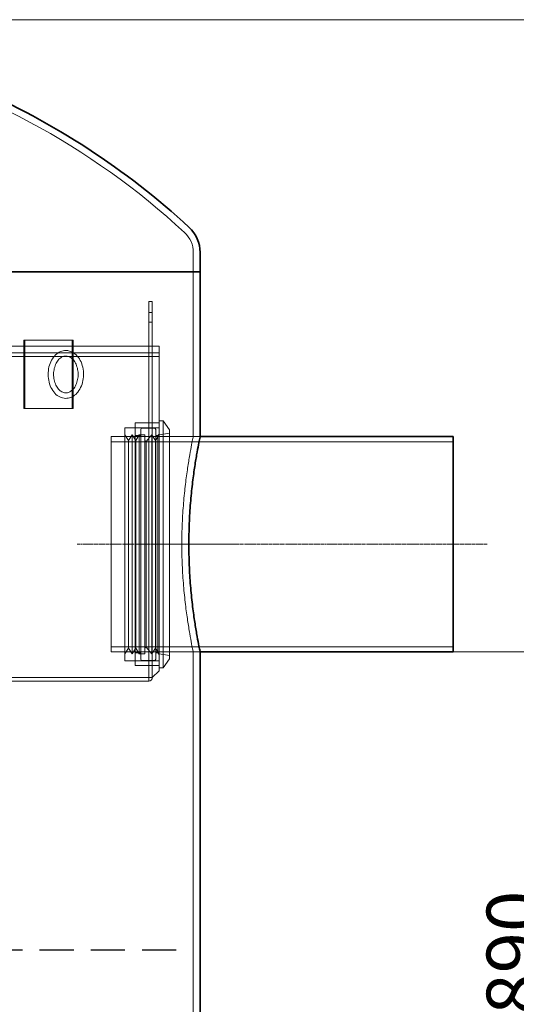
# Model space of a CAD drawing. Units: millimetres. Extents: x 239274 to 356324, y 137549 to 154798.
# Drawn here: x 253957 to 254684, y 145391 to 146832 of the extents above; entities that cross this region are included whole.
import ezdxf

# ---------------------------------------------------------------- set-up
doc = ezdxf.new("R2010")
doc.units = ezdxf.units.MM
for name, pattern in [('ACISOWELD', [3, 2, -1]), ('CHAIN', [0.3543, 0.2362, -0.0295, 0.0591, -0.0295]), ('DASHED', [0])]:
    doc.linetypes.add(name, pattern=pattern)
doc.layers.get('DEFPOINTS').update_dxf_attribs({"color": 250})
doc.layers.add('Kóta (ISO)', color=5, linetype='Continuous', lineweight=9, true_color=0x0000ff)
for name, color, linetype, lineweight in [('Osa (ISO)', 1, 'Continuous', 9), ('Skrytá (ISO)', 1, 'DASHED', 18), ('Viditelná (ISO)', 7, 'Continuous', 35)]:
    doc.layers.add(name, color=color, linetype=linetype, lineweight=lineweight)
doc.styles.add('Text poznámky (ISO)', font='tahoma.ttf')
doc.dimstyles.new('Výchozí (ISO)', dxfattribs={"dimscale": 40, "dimtxt": 3.5, "dimasz": 2.5, "dimexe": 3.175, "dimexo": 0, "dimgap": 0.762, "dimtad": 1, "dimrnd": 1e-08, "dimzin": 0, "dimtxsty": 'Text poznámky (ISO)', "dimcen": 0.09, "dimdle": 10, "dimclrd": 256, "dimclre": 256, "dimclrt": 256, "dimazin": 0, "dimtfac": 1.001486, "dimtmove": 0, "dimatfit": 3, "dimfxl": 0, "dimtolj": 1, "dimtzin": 0, "dimlwd": -1, "dimlwe": -1, "dimarcsym": 0})

# ---------------------------------------------------------------- blocks, each defined once
blk = doc.blocks.new('*D75')
at = {"layer": 'DEFPOINTS', "color": 0, "transparency": 16777216}
for p in [(254591, 145906.5), (254321, 145016.5), (254754.2, 145016.5)]:
    blk.add_point(p, dxfattribs=at)
at = {"layer": 'Kóta (ISO)', "color": 3, "transparency": 16777216}
for p, q in [((254591, 145906.5), (254881.2, 145906.5)), ((254754.2, 145806.5), (254754.2, 145116.5)), ((254321, 145016.5), (254881.2, 145016.5))]:
    blk.add_line(p, q, dxfattribs=at)
for points in [[(254737.5, 145806.5), (254770.9, 145806.5), (254754.2, 145906.5)], [(254737.5, 145116.5), (254770.9, 145116.5), (254754.2, 145016.5)]]:
    blk.add_solid(points, dxfattribs=at)
at = {"layer": 'Kóta (ISO)', "color": 3, "transparency": 16777216, "insert": (254640.1, 145375.6), "char_height": 80, "attachment_point": 1, "rotation": 90, "style": 'Text poznámky (ISO)'}
blk.add_mtext('\\A1;890', dxfattribs=at)
blk = doc.blocks.new('*D184')
at = {"layer": 'DEFPOINTS', "color": 0, "transparency": 16777216}
for p in [(253891.5, 146831.5), (254321, 145016.5), (255068.3, 145016.5)]:
    blk.add_point(p, dxfattribs=at)
at = {"layer": 'Kóta (ISO)', "color": 3, "transparency": 16777216}
for p, q in [((253891.5, 146831.5), (255195.3, 146831.5)), ((255068.3, 146731.5), (255068.3, 145116.5)), ((254321, 145016.5), (255195.3, 145016.5))]:
    blk.add_line(p, q, dxfattribs=at)
for points in [[(255051.7, 146731.5), (255085, 146731.5), (255068.3, 146831.5)], [(255051.7, 145116.5), (255085, 145116.5), (255068.3, 145016.5)]]:
    blk.add_solid(points, dxfattribs=at)
at = {"layer": 'Kóta (ISO)', "color": 3, "transparency": 16777216, "insert": (254996, 145924), "char_height": 80, "attachment_point": 5, "rotation": 90, "style": 'Text poznámky (ISO)'}
blk.add_mtext('\\A1;1815', dxfattribs=at)

msp = doc.modelspace()

# ---------------------------------------------------------------- linework, layer by layer
at = {"color": 2, "linetype": 'ACISOWELD', "ltscale": 25}
msp.add_line((252711, 145470.5), (254211, 145470.5), dxfattribs=at)
at = {"layer": 'Osa (ISO)', "linetype": 'CHAIN', "ltscale": 23.990969}
msp.add_line((254641, 146064), (254041, 146064), dxfattribs=at)
at = {"layer": 'Osa (ISO)', "linetype": 'CHAIN', "ltscale": 6.111541}
msp.add_line((254271, 146064), (254161, 146064), dxfattribs=at)
at = {"layer": 'Skrytá (ISO)', "ltscale": 2.704584}
msp.add_line((254211, 146490.9), (254211, 146462.5), dxfattribs=at)
at = {"layer": 'Skrytá (ISO)', "ltscale": 14.567215}
msp.add_line((254211, 146221.5), (254211, 146462.5), dxfattribs=at)
at = {"layer": 'Skrytá (ISO)', "ltscale": 2.990344}
for p, q in [((254146, 146399), (254146, 146419)), ((254151, 146419), (254151, 146399))]:
    msp.add_line(p, q, dxfattribs=at)
at = {"layer": 'Skrytá (ISO)', "ltscale": 0.475844}
for p, q in [((254151, 146419), (254146, 146419)), ((254151, 146403), (254146, 146403)), ((254151, 146389), (254146, 146389)), ((254146, 146344), (254146, 146339)), ((254146, 146339), (254151, 146339)), ((254151, 146241.5), (254146, 146241.5)), ((254151, 145886.5), (254146, 145886.5))]:
    msp.add_line(p, q, dxfattribs=at)
at = {"layer": 'Skrytá (ISO)', "ltscale": 5.711227}
for p, q in [((254146, 146399), (254146, 146339)), ((254151, 146399), (254151, 146339))]:
    msp.add_line(p, q, dxfattribs=at)
at = {"layer": 'Skrytá (ISO)', "ltscale": 12.088975}
for p, q in [((253963, 146362.5), (254033.7, 146362.5)), ((253963, 146262.5), (253963, 146362.5)), ((253964.4, 146262.5), (253964.4, 146362.5)), ((254033.7, 146362.5), (254033.7, 146262.5)), ((254035.1, 146362.5), (254035.1, 146262.5)), ((254033.7, 146262.5), (253963, 146262.5))]:
    msp.add_line(p, q, dxfattribs=at)
at = {"layer": 'Skrytá (ISO)', "ltscale": 0.190278}
for p, q in [((254033.7, 146362.5), (254035.1, 146362.5)), ((254033.7, 146262.5), (254035.1, 146262.5))]:
    msp.add_line(p, q, dxfattribs=at)
at = {"layer": 'Skrytá (ISO)', "ltscale": 13.018896}
for p, q in [((252761, 146354), (254161, 146354)), ((254161, 146344), (252761, 146344)), ((252761, 146339), (254161, 146339))]:
    msp.add_line(p, q, dxfattribs=at)
at = {"layer": 'Skrytá (ISO)', "ltscale": 12.757898}
msp.add_line((254161, 145879.1), (254161, 146354), dxfattribs=at)
at = {"layer": 'Skrytá (ISO)', "ltscale": 12.623576}
for p, q in [((254146, 145869.1), (254146, 146339)), ((254151, 145869.1), (254151, 146339))]:
    msp.add_line(p, q, dxfattribs=at)
at = {"layer": 'Skrytá (ISO)', "ltscale": 13.482415}
msp.add_line((254126, 145886.5), (254126, 146241.5), dxfattribs=at)
at = {"layer": 'Skrytá (ISO)', "ltscale": 3.331507}
for p, q in [((254126, 146241.5), (254161, 146241.5)), ((254126, 145886.5), (254161, 145886.5))]:
    msp.add_line(p, q, dxfattribs=at)
at = {"layer": 'Skrytá (ISO)', "ltscale": 0.571033}
for p, q in [((254161, 146244.5), (254167, 146244.5)), ((254161, 145883.5), (254167, 145883.5))]:
    msp.add_line(p, q, dxfattribs=at)
at = {"layer": 'Skrytá (ISO)', "ltscale": 12.463898}
msp.add_line((254167, 145883.5), (254167, 146244.5), dxfattribs=at)
at = {"layer": 'Skrytá (ISO)', "ltscale": 1.493509}
for p, q in [((254176, 146231.7), (254167, 146244.5)), ((254176, 145896.4), (254167, 145883.5))]:
    msp.add_line(p, q, dxfattribs=at)
at = {"layer": 'Skrytá (ISO)', "ltscale": 12.950714}
msp.add_line((254111, 145893.5), (254111, 146234.5), dxfattribs=at)
at = {"layer": 'Skrytá (ISO)', "ltscale": 4.759339}
for p, q in [((254111, 146234.5), (254161, 146234.5)), ((254111, 145893.5), (254161, 145893.5))]:
    msp.add_line(p, q, dxfattribs=at)
at = {"layer": 'Skrytá (ISO)', "ltscale": 12.760821}
for p, q in [((254134, 145896), (254134, 146232)), ((254156, 145896), (254156, 146232))]:
    msp.add_line(p, q, dxfattribs=at)
at = {"layer": 'Skrytá (ISO)', "ltscale": 1.713298}
for p, q in [((254136, 146234), (254154, 146234)), ((254136, 145894), (254154, 145894))]:
    msp.add_line(p, q, dxfattribs=at)
at = {"layer": 'Skrytá (ISO)', "ltscale": 1.443705}
for p, q in [((254161, 146224.3), (254176, 146226.5)), ((254161, 145903.8), (254176, 145901.5))]:
    msp.add_line(p, q, dxfattribs=at)
at = {"layer": 'Skrytá (ISO)', "ltscale": 12.733983}
msp.add_line((254176, 145896.4), (254176, 146231.7), dxfattribs=at)
at = {"layer": 'Skrytá (ISO)', "ltscale": 13.292522}
msp.add_line((254091, 146221.5), (254091, 145906.5), dxfattribs=at)
at = {"layer": 'Skrytá (ISO)', "ltscale": 15.715668}
for p, q in [((254221, 146221.5), (254091, 146221.5)), ((254221, 145906.5), (254091, 145906.5))]:
    msp.add_line(p, q, dxfattribs=at)
at = {"layer": 'Skrytá (ISO)', "ltscale": 13.432195}
for p, q in [((254591, 146213.8), (254091, 146213.8)), ((254591, 145914.2), (254091, 145914.2))]:
    msp.add_line(p, q, dxfattribs=at)
at = {"layer": 'Skrytá (ISO)', "ltscale": 0.951788}
for p, q in [((254116.2, 146215.8), (254111, 146224.3)), ((254116.2, 146215.8), (254121.5, 146224.3)), ((254126.8, 146215.8), (254121.5, 146224.3)), ((254126.8, 146215.8), (254132, 146224.3)), ((254155.7, 146215.8), (254150.4, 146224.3)), ((254155.7, 146215.8), (254161, 146224.3)), ((254221, 146221.5), (254211, 146221.5)), ((254116.2, 145912.3), (254111, 145903.8)), ((254116.2, 145912.3), (254121.5, 145903.8)), ((254126.8, 145912.3), (254121.5, 145903.8)), ((254126.8, 145912.3), (254132, 145903.8)), ((254155.7, 145912.3), (254150.4, 145903.8)), ((254155.7, 145912.3), (254161, 145903.8)), ((254221, 145906.5), (254211, 145906.5))]:
    msp.add_line(p, q, dxfattribs=at)
at = {"layer": 'Skrytá (ISO)', "ltscale": 12.80724}
for p, q in [((254116.2, 145912.3), (254116.2, 146215.8)), ((254126.8, 145912.3), (254126.8, 146215.8)), ((254155.7, 145912.3), (254155.7, 146215.8))]:
    msp.add_line(p, q, dxfattribs=at)
at = {"layer": 'Skrytá (ISO)', "ltscale": 13.524613}
for p, q in [((254121.5, 145903.8), (254121.5, 146224.3)), ((254132, 145903.8), (254132, 146224.3)), ((254140, 145903.8), (254140, 146224.3)), ((254150.4, 145903.8), (254150.4, 146224.3))]:
    msp.add_line(p, q, dxfattribs=at)
at = {"layer": 'Skrytá (ISO)', "ltscale": 0.76141}
for p, q in [((254126, 146223), (254134, 146223)), ((254132, 146224.3), (254140, 146224.3)), ((254126, 145905), (254134, 145905)), ((254132, 145903.8), (254140, 145903.8))]:
    msp.add_line(p, q, dxfattribs=at)
at = {"layer": 'Skrytá (ISO)', "ltscale": 0.224402}
for p, q in [((254142, 146214.5), (254140, 146215.8)), ((254142, 145913.5), (254140, 145912.3))]:
    msp.add_line(p, q, dxfattribs=at)
at = {"layer": 'Skrytá (ISO)', "ltscale": 1.224494}
for p, q in [((254142, 146214.5), (254150.4, 146224.3)), ((254142, 145913.5), (254150.4, 145903.8))]:
    msp.add_line(p, q, dxfattribs=at)
at = {"layer": 'Skrytá (ISO)', "ltscale": 12.701743}
msp.add_line((254142, 145913.5), (254142, 146214.5), dxfattribs=at)
at = {"layer": 'Skrytá (ISO)', "ltscale": 0.285466}
for p, q in [((254156, 146223), (254159, 146223)), ((254156, 145905), (254159, 145905))]:
    msp.add_line(p, q, dxfattribs=at)
at = {"layer": 'Skrytá (ISO)', "ltscale": 0.269135}
for p, q in [((254159, 146223), (254161, 146225)), ((254159, 145905), (254161, 145903))]:
    msp.add_line(p, q, dxfattribs=at)
at = {"layer": 'Skrytá (ISO)', "ltscale": 13.419118}
msp.add_line((254159, 146223), (254159, 145905), dxfattribs=at)
at = {"layer": 'Skrytá (ISO)', "ltscale": 13.297873}
msp.add_line((254211, 145026.5), (254211, 145906.5), dxfattribs=at)
at = {"layer": 'Skrytá (ISO)', "ltscale": 13.380532}
msp.add_line((253647.8, 145869), (254145.9, 145869), dxfattribs=at)
at = {"layer": 'Skrytá (ISO)', "ltscale": 0.485363}
msp.add_line((254145.9, 145869.1), (254151, 145869.1), dxfattribs=at)
at = {"layer": 'Skrytá (ISO)', "ltscale": 0.762463}
msp.add_line((254145.9, 145864), (254145.9, 145869.1), dxfattribs=at)
at = {"layer": 'Skrytá (ISO)', "ltscale": 1.346073}
msp.add_line((254161, 145879.1), (254151, 145869.1), dxfattribs=at)
at = {"layer": 'Skrytá (ISO)', "ltscale": 13.247582}
msp.add_line((254145.9, 145864), (252776.1, 145864), dxfattribs=at)
at = {"layer": 'Skrytá (ISO)', "ltscale": 13.491041}
msp.add_arc((253450.9, 145711.2), 1101.4, 47.2778, 76.3058, dxfattribs=at)
at = {"layer": 'Skrytá (ISO)', "ltscale": 3.141713}
msp.add_arc((254171, 146490.9), 40, 0, 47.2778, dxfattribs=at)
at = {"layer": 'Skrytá (ISO)', "ltscale": 0.298944}
for centre, start, end in [((254136, 146232), 90, 180), ((254154, 146232), 0, 90), ((254136, 145896), 180, 270), ((254154, 145896), 270, 0)]:
    msp.add_arc(centre, 2, start, end, dxfattribs=at)
at = {"layer": 'Skrytá (ISO)', "ltscale": 0.014852}
msp.add_arc((254145.9, 145869.1), 0.1, 270, 0, dxfattribs=at)
at = {"layer": 'Skrytá (ISO)', "ltscale": 0.762463}
msp.add_arc((254145.9, 145869.1), 5.1, 270, 0, dxfattribs=at)
at = {"layer": 'Skrytá (ISO)', "ltscale": 13.071989}
msp.add_open_spline([(254024.5, 146347.5), (254021.9, 146347.5), (254019.2, 146347), (254014.1, 146344.8), (254011.7, 146343.2), (254007.3, 146339), (254005.3, 146336.4), (254002, 146330.4), (254000.7, 146327), (253999, 146319.9), (253998.6, 146316.1), (253998.6, 146308.6), (253999.1, 146304.8), (254000.9, 146297.7), (254002.2, 146294.3), (254005.6, 146288.2), (254007.7, 146285.6), (254012.4, 146281.3), (254015, 146279.7), (254020.4, 146277.8), (254023.2, 146277.4), (254028.6, 146277.8), (254031.2, 146278.5), (254036.2, 146281), (254038.5, 146282.8), (254042.8, 146287.3), (254044.7, 146290.1), (254047.7, 146296.4), (254048.9, 146299.9), (254050.3, 146307.1), (254050.6, 146310.9), (254050.2, 146318.4), (254049.6, 146322.2), (254047.5, 146329.2), (254046.1, 146332.5), (254042.4, 146338.3), (254040.2, 146340.8), (254035.3, 146344.6), (254032.6, 146346), (254028.1, 146347.3), (254026.3, 146347.5), (254024.5, 146347.5)], degree=3, knots=[0, 0, 0, 0, 0.289049, 0.289049, 0.5896, 0.5896, 0.910626, 0.910626, 1.242396, 1.242396, 1.576103, 1.576103, 1.909747, 1.909747, 2.243446, 2.243446, 2.575022, 2.575022, 2.894741, 2.894741, 3.192494, 3.192494, 3.48195, 3.48195, 3.786137, 3.786137, 4.10998, 4.10998, 4.442489, 4.442489, 4.776208, 4.776208, 5.10986, 5.10986, 5.443489, 5.443489, 5.773958, 5.773958, 6.090128, 6.090128, 6.283185, 6.283185, 6.283185, 6.283185], dxfattribs=at)
at = {"layer": 'Skrytá (ISO)', "ltscale": 14.059411}
msp.add_open_spline([(254024.5, 146339.5), (254022.5, 146339.5), (254020.4, 146339), (254016.6, 146336.8), (254014.8, 146335.4), (254011.8, 146331.7), (254010.5, 146329.5), (254008.5, 146324.7), (254007.7, 146322.1), (254006.7, 146316.6), (254006.5, 146313.7), (254006.8, 146308), (254007.2, 146305.2), (254008.6, 146299.9), (254009.6, 146297.5), (254012, 146293.1), (254013.4, 146291.3), (254016.5, 146288.3), (254018.2, 146287.2), (254021.8, 146285.7), (254023.6, 146285.4), (254027.6, 146285.8), (254029.6, 146286.5), (254033.4, 146289), (254035, 146290.6), (254037.9, 146294.4), (254039.1, 146296.7), (254041, 146301.6), (254041.7, 146304.3), (254042.5, 146309.9), (254042.5, 146312.8), (254042.1, 146318.5), (254041.6, 146321.2), (254040, 146326.4), (254038.9, 146328.8), (254036.4, 146332.9), (254034.9, 146334.6), (254031.7, 146337.4), (254030, 146338.3), (254027, 146339.3), (254025.8, 146339.5), (254024.5, 146339.5)], degree=3, knots=[0, 0, 0, 0, 0.379752, 0.379752, 0.713872, 0.713872, 1.022009, 1.022009, 1.325733, 1.325733, 1.629791, 1.629791, 1.934128, 1.934128, 2.237931, 2.237931, 2.54229, 2.54229, 2.855696, 2.855696, 3.203404, 3.203404, 3.581057, 3.581057, 3.907932, 3.907932, 4.214535, 4.214535, 4.518197, 4.518197, 4.822357, 4.822357, 5.126648, 5.126648, 5.430362, 5.430362, 5.735309, 5.735309, 6.052165, 6.052165, 6.283185, 6.283185, 6.283185, 6.283185], dxfattribs=at)
at = {"layer": 'Skrytá (ISO)', "ltscale": 11.996802}
for points, knots in [([(254211, 146221.5), (254211, 146221.5), (254210.8, 146220.6), (254209.9, 146216.6), (254209.3, 146213.5), (254207.7, 146205.5), (254206.8, 146200.5), (254204.8, 146188.9), (254203.7, 146182.4), (254201.6, 146168.4), (254200.5, 146160.5), (254198.5, 146143.4), (254197.5, 146134.1), (254195.9, 146114.7), (254195.3, 146104.6), (254194.4, 146084.2), (254194.2, 146073.9), (254194.2, 146064)], [71.423041, 71.423041, 71.423041, 71.423041, 74.398899, 74.398899, 77.374758, 77.374758, 80.350616, 80.350616, 83.326474, 83.326474, 86.302536, 86.302536, 89.278598, 89.278598, 92.254659, 92.254659, 95.230721, 95.230721, 95.230721, 95.230721]), ([(254194.2, 146064), (254194.2, 146054.1), (254194.4, 146043.9), (254195.3, 146023.5), (254195.9, 146013.4), (254197.5, 145994), (254198.5, 145984.7), (254200.5, 145967.5), (254201.6, 145959.6), (254203.7, 145945.7), (254204.8, 145939.1), (254206.8, 145927.6), (254207.7, 145922.6), (254209.3, 145914.5), (254209.9, 145911.5), (254210.8, 145907.5), (254211, 145906.5), (254211, 145906.5)], [0, 0, 0, 0, 2.976062, 2.976062, 5.952124, 5.952124, 8.928185, 8.928185, 11.904247, 11.904247, 14.880105, 14.880105, 17.855964, 17.855964, 20.831822, 20.831822, 23.80768, 23.80768, 23.80768, 23.80768])]:
    msp.add_open_spline(points, degree=3, knots=knots, dxfattribs=at)
at = {"layer": 'Viditelná (ISO)'}
for p, q in [((254221, 146490.9), (254221, 146462.5)), ((254221, 146462.5), (252701, 146462.5)), ((252701, 146462.5), (254221, 146462.5)), ((254221, 146221.5), (254221, 146462.5)), ((254591, 146221.5), (254221, 146221.5)), ((254591, 145906.5), (254591, 146221.5)), ((254221, 145046.5), (254221, 145906.5)), ((254591, 145906.5), (254221, 145906.5))]:
    msp.add_line(p, q, dxfattribs=at)
for centre, radius, start, end in [((253450.9, 145711.2), 1111.4, 47.2778, 66.6449), ((254171, 146490.9), 50, 0, 47.2778)]:
    msp.add_arc(centre, radius, start, end, dxfattribs=at)
msp.add_open_spline([(254221, 145906.5), (254221, 145906.5), (254220.8, 145907.5), (254219.9, 145911.5), (254219.3, 145914.5), (254217.8, 145922.6), (254216.9, 145927.6), (254214.9, 145939.1), (254213.8, 145945.7), (254211.7, 145959.6), (254210.6, 145967.5), (254208.6, 145984.7), (254207.7, 145994), (254206.1, 146013.4), (254205.5, 146023.5), (254204.7, 146043.9), (254204.5, 146054.1), (254204.5, 146064), (254204.5, 146073.9), (254204.7, 146084.2), (254205.5, 146104.6), (254206.1, 146114.7), (254207.7, 146134.1), (254208.6, 146143.4), (254210.6, 146160.5), (254211.7, 146168.4), (254213.8, 146182.4), (254214.9, 146188.9), (254216.9, 146200.5), (254217.8, 146205.5), (254219.3, 146213.5), (254219.9, 146216.6), (254220.8, 146220.6), (254221, 146221.5), (254221, 146221.5)], degree=3, knots=[71.416919, 71.416919, 71.416919, 71.416919, 74.392528, 74.392528, 77.368136, 77.368136, 80.343745, 80.343745, 83.319354, 83.319354, 86.295155, 86.295155, 89.270956, 89.270956, 92.246758, 92.246758, 95.222559, 95.222559, 95.222559, 98.19836, 98.19836, 101.174162, 101.174162, 104.149963, 104.149963, 107.125764, 107.125764, 110.101373, 110.101373, 113.076982, 113.076982, 116.05259, 116.05259, 119.028199, 119.028199, 119.028199, 119.028199], dxfattribs=at)

# ---------------------------------------------------------------- dimensions: what is measured, and where the dimension line sits
at = {"layer": 'Kóta (ISO)'}
dim = msp.add_linear_dim(base=(255068.3, 145016.5), p1=(253891.5, 146831.5), p2=(254321, 145016.5), angle=90, dimstyle='Výchozí (ISO)', override={"dimtxt": 2, "dimdec": 0, "dimclrd": 3, "dimclre": 3, "dimclrt": 3, "dimtofl": 0, "dimatfit": 1}, dxfattribs=at)
dim.commit()
dim.dimension.update_dxf_attribs({"geometry": '*D184', "text_midpoint": (254996, 145924)})
dim = msp.add_linear_dim(base=(254754.2, 145016.5), p1=(254591, 145906.5), p2=(254321, 145016.5), angle=90, dimstyle='Výchozí (ISO)', override={"dimtxt": 2, "dimdec": 0, "dimclrd": 3, "dimclre": 3, "dimclrt": 3, "dimtofl": 0, "dimatfit": 1}, dxfattribs=at)
dim.commit()
dim.dimension.update_dxf_attribs({"geometry": '*D75', "text_midpoint": (254754.2, 145461.5), "dimtype": 160})

doc.saveas('drawing.dxf')
